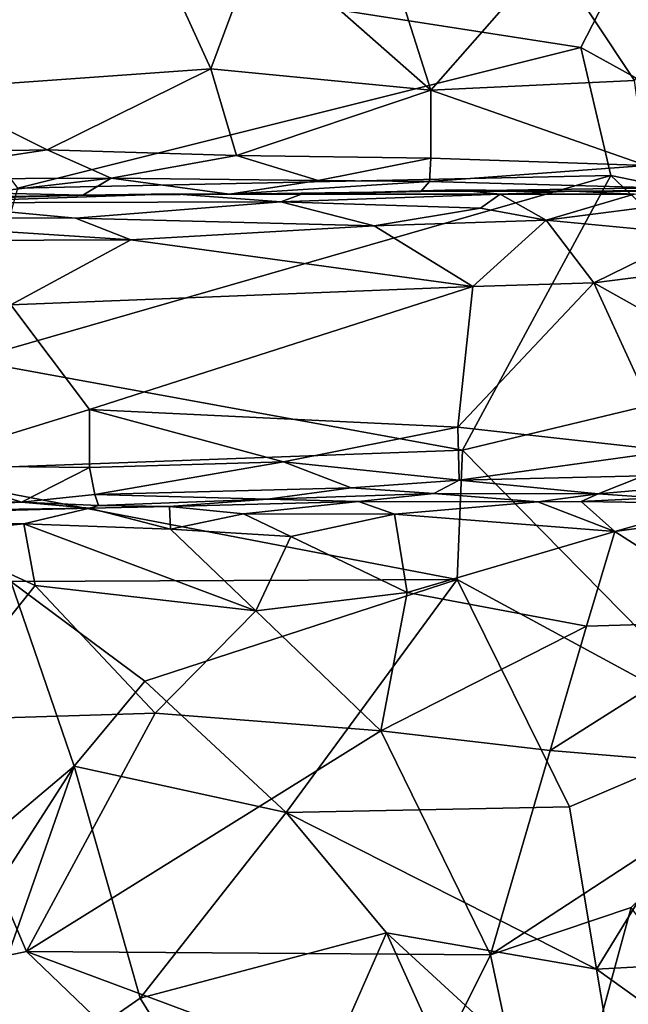
# Model space of a CAD drawing. Extents: x -28.8 to -21.2, y -5.7 to 21.
# Drawn here: x -25.8 to -24.3, y -4.4 to -2 of the extents above; entities that cross this region are included whole.
import ezdxf

# ---------------------------------------------------------------- set-up
doc = ezdxf.new("R2010")
doc.units = 0
doc.header["$MEASUREMENT"] = 0
doc.layers.add('1', color=7, linetype='Continuous')

msp = doc.modelspace()

# ---------------------------------------------------------------- linework, layer by layer
at = {"layer": '1'}
for points in [[(-25.5154, -1.6617, 2.5896), (-25.9617, -1.4674, 2.5858), (-26.006, -2.1491, 2.6131)], [(-26.2503, -1.763, -0.3039), (-24.2185, -1.6579, -0.3176), (-24.4188, -2.0481, -0.3205)], [(-26.006, -2.1491, 2.6131), (-25.3155, -2.0997, 2.6168), (-25.5154, -1.6617, 2.5896)], [(-25.3155, -2.0997, 2.6168), (-25.1986, -1.7849, 2.5878), (-25.5154, -1.6617, 2.5896)], [(-24.4188, -2.0481, -0.3205), (-24.2185, -1.6579, -0.3176), (-23.5639, -2.5204, -0.3186)], [(-25.1986, -1.7849, 2.5878), (-24.7827, -2.1518, 2.6144), (-24.9139, -1.7375, 2.5888)], [(-24.9139, -1.7375, 2.5888), (-24.7827, -2.1518, 2.6144), (-24.4923, -1.8208, 2.5837)], [(-24.4188, -2.0481, -0.3205), (-25.7833, -2.3892, -0.3014), (-26.2503, -1.763, -0.3039)], [(-25.1986, -1.7849, 2.5878), (-25.3155, -2.0997, 2.6168), (-24.7827, -2.1518, 2.6144)], [(-24.0302, -1.7894, 2.5809), (-24.4923, -1.8208, 2.5837), (-24.2888, -2.1279, 2.6038)], [(-24.2888, -2.1279, 2.6038), (-24.4923, -1.8208, 2.5837), (-24.7827, -2.1518, 2.6144)], [(-24.346, -2.3586, -0.3256), (-25.7833, -2.3892, -0.3014), (-24.4188, -2.0481, -0.3205)], [(-24.4188, -2.0481, -0.3205), (-23.5639, -2.5204, -0.3186), (-24.346, -2.3586, -0.3256)], [(-26.006, -2.1491, 2.6131), (-25.7121, -2.2962, 2.6143), (-25.3155, -2.0997, 2.6168)], [(-25.7121, -2.2962, 2.6143), (-25.2532, -2.3103, 2.6204), (-25.3155, -2.0997, 2.6168)], [(-24.7827, -2.1518, 2.6144), (-25.3155, -2.0997, 2.6168), (-25.2532, -2.3103, 2.6204)], [(-25.7121, -2.2962, 2.6143), (-26.006, -2.1491, 2.6131), (-26.236, -2.306, 2.6116)], [(-24.2888, -2.1279, 2.6038), (-24.7827, -2.1518, 2.6144), (-24.2607, -2.334, 2.608)], [(-24.7827, -2.1518, 2.6144), (-25.2532, -2.3103, 2.6204), (-24.7826, -2.3165, 2.6136)], [(-24.2607, -2.334, 2.608), (-24.7827, -2.1518, 2.6144), (-24.7826, -2.3165, 2.6136)], [(-26.1815, -2.3674, 2.5919), (-25.7121, -2.2962, 2.6143), (-26.236, -2.306, 2.6116)], [(-26.1815, -2.3674, 2.5919), (-25.557, -2.3653, 2.5914), (-25.7121, -2.2962, 2.6143)], [(-25.7121, -2.2962, 2.6143), (-25.557, -2.3653, 2.5914), (-25.2532, -2.3103, 2.6204)], [(-25.2532, -2.3103, 2.6204), (-25.557, -2.3653, 2.5914), (-25.0558, -2.3704, 2.5997)], [(-24.7826, -2.3165, 2.6136), (-25.2532, -2.3103, 2.6204), (-25.0558, -2.3704, 2.5997)], [(-24.7858, -2.3728, 2.59), (-24.7826, -2.3165, 2.6136), (-25.0558, -2.3704, 2.5997)], [(-24.2607, -2.334, 2.608), (-24.7826, -2.3165, 2.6136), (-24.7858, -2.3728, 2.59)], [(-24.7858, -2.3728, 2.59), (-24.2332, -2.3887, 2.5599), (-24.2607, -2.334, 2.608)], [(-24.7056, -3.0251, -0.3238), (-25.9004, -2.8064, -0.2957), (-24.346, -2.3586, -0.3256)], [(-24.346, -2.3586, -0.3256), (-25.9004, -2.8064, -0.2957), (-25.7833, -2.3892, -0.3014)], [(-24.7056, -3.0251, -0.3238), (-24.346, -2.3586, -0.3256), (-23.8569, -2.8214, -0.3231)], [(-23.5639, -2.5204, -0.3186), (-23.8569, -2.8214, -0.3231), (-24.346, -2.3586, -0.3256)], [(-25.8654, -2.4005, 2.5541), (-25.557, -2.3653, 2.5914), (-26.1815, -2.3674, 2.5919)], [(-25.8654, -2.4005, 2.5541), (-25.6255, -2.406, 2.5094), (-25.557, -2.3653, 2.5914)], [(-25.2707, -2.4035, 2.5586), (-25.557, -2.3653, 2.5914), (-25.6255, -2.406, 2.5094)], [(-25.0558, -2.3704, 2.5997), (-25.557, -2.3653, 2.5914), (-25.2707, -2.4035, 2.5586)], [(-25.2707, -2.4035, 2.5586), (-24.7858, -2.3728, 2.59), (-25.0558, -2.3704, 2.5997)], [(-24.8066, -2.3975, 2.5374), (-24.7858, -2.3728, 2.59), (-25.2707, -2.4035, 2.5586)], [(-24.7858, -2.3728, 2.59), (-24.8066, -2.3975, 2.5374), (-24.2332, -2.3887, 2.5599)], [(-26.0415, -2.4251, 2.181), (-25.4051, -2.4034, 2.2334), (-26.2432, -2.4173, 2.29)], [(-26.2432, -2.4173, 2.29), (-25.4051, -2.4034, 2.2334), (-25.6255, -2.406, 2.5094)], [(-26.2432, -2.4173, 2.29), (-25.6255, -2.406, 2.5094), (-26.0679, -2.4194, 2.456)], [(-25.6255, -2.406, 2.5094), (-25.8654, -2.4005, 2.5541), (-26.0679, -2.4194, 2.456)], [(-25.4051, -2.4034, 2.2334), (-26.0415, -2.4251, 2.181), (-25.1461, -2.4225, 2.1513)], [(-25.2707, -2.4035, 2.5586), (-25.6255, -2.406, 2.5094), (-25.4051, -2.4034, 2.2334)], [(-25.4051, -2.4034, 2.2334), (-25.1461, -2.4225, 2.1513), (-25.0954, -2.4039, 2.2223)], [(-25.2707, -2.4035, 2.5586), (-25.4051, -2.4034, 2.2334), (-25.0954, -2.4039, 2.2223)], [(-25.2707, -2.4035, 2.5586), (-25.0954, -2.4039, 2.2223), (-24.8066, -2.3975, 2.5374)], [(-25.0954, -2.4039, 2.2223), (-25.1461, -2.4225, 2.1513), (-24.6143, -2.4042, 2.1668)], [(-24.6621, -2.4382, 2.1127), (-24.6143, -2.4042, 2.1668), (-25.1461, -2.4225, 2.1513)], [(-25.0954, -2.4039, 2.2223), (-24.6143, -2.4042, 2.1668), (-24.7181, -2.3937, 2.2648)], [(-24.8066, -2.3975, 2.5374), (-25.0954, -2.4039, 2.2223), (-24.7181, -2.3937, 2.2648)], [(-23.9348, -2.3968, 2.5028), (-24.2332, -2.3887, 2.5599), (-24.8066, -2.3975, 2.5374)], [(-24.7181, -2.3937, 2.2648), (-24.4391, -2.397, 2.2811), (-24.8066, -2.3975, 2.5374)], [(-24.4391, -2.397, 2.2811), (-23.9348, -2.3968, 2.5028), (-24.8066, -2.3975, 2.5374)], [(-24.4391, -2.397, 2.2811), (-24.7181, -2.3937, 2.2648), (-24.6143, -2.4042, 2.1668)], [(-24.5028, -2.4673, 2.0888), (-24.6143, -2.4042, 2.1668), (-24.6621, -2.4382, 2.1127)], [(-24.6143, -2.4042, 2.1668), (-24.2893, -2.4038, 2.1557), (-24.4391, -2.397, 2.2811)], [(-24.2893, -2.4038, 2.1557), (-24.6143, -2.4042, 2.1668), (-24.5028, -2.4673, 2.0888)], [(-24.2893, -2.4038, 2.1557), (-24.5028, -2.4673, 2.0888), (-24.1629, -2.4232, 2.1127)], [(-24.4391, -2.397, 2.2811), (-24.2893, -2.4038, 2.1557), (-23.9482, -2.3926, 2.2269)], [(-24.4391, -2.397, 2.2811), (-23.9482, -2.3926, 2.2269), (-23.9348, -2.3968, 2.5028)], [(-25.6432, -2.462, 2.1171), (-26.0415, -2.4251, 2.181), (-26.3309, -2.4617, 2.1388)], [(-25.6432, -2.462, 2.1171), (-25.1461, -2.4225, 2.1513), (-26.0415, -2.4251, 2.181)], [(-24.9196, -2.4811, 2.1057), (-25.1461, -2.4225, 2.1513), (-25.6432, -2.462, 2.1171)], [(-24.9196, -2.4811, 2.1057), (-24.6621, -2.4382, 2.1127), (-25.1461, -2.4225, 2.1513)], [(-24.1468, -2.5007, 2.0779), (-24.1629, -2.4232, 2.1127), (-24.5028, -2.4673, 2.0888)], [(-24.5028, -2.4673, 2.0888), (-24.6621, -2.4382, 2.1127), (-24.9196, -2.4811, 2.1057)], [(-25.5096, -2.5144, 2.1006), (-26.3309, -2.4617, 2.1388), (-26.354, -2.5179, 2.1165)], [(-25.6432, -2.462, 2.1171), (-26.3309, -2.4617, 2.1388), (-25.5096, -2.5144, 2.1006)], [(-25.6432, -2.462, 2.1171), (-25.5096, -2.5144, 2.1006), (-24.9196, -2.4811, 2.1057)], [(-25.5096, -2.5144, 2.1006), (-24.6804, -2.6282, 2.0844), (-24.9196, -2.4811, 2.1057)], [(-24.9196, -2.4811, 2.1057), (-24.6804, -2.6282, 2.0844), (-24.5028, -2.4673, 2.0888)], [(-24.6804, -2.6282, 2.0844), (-24.3871, -2.6189, 2.0683), (-24.5028, -2.4673, 2.0888)], [(-24.3871, -2.6189, 2.0683), (-24.1468, -2.5007, 2.0779), (-24.5028, -2.4673, 2.0888)], [(-24.1468, -2.5007, 2.0779), (-24.3871, -2.6189, 2.0683), (-23.8036, -2.545, 2.0768)], [(-25.5096, -2.5144, 2.1006), (-26.354, -2.5179, 2.1165), (-25.8001, -2.6723, 2.0924)], [(-25.5096, -2.5144, 2.1006), (-25.8001, -2.6723, 2.0924), (-24.6804, -2.6282, 2.0844)], [(-23.8036, -2.545, 2.0768), (-24.3871, -2.6189, 2.0683), (-24.0944, -2.7831, 2.0791)], [(-24.2007, -3.0268, 2.097), (-24.3871, -2.6189, 2.0683), (-24.7172, -2.9692, 2.1068)], [(-24.7172, -2.9692, 2.1068), (-24.3871, -2.6189, 2.0683), (-24.6804, -2.6282, 2.0844)], [(-24.2007, -3.0268, 2.097), (-24.0944, -2.7831, 2.0791), (-24.3871, -2.6189, 2.0683)], [(-24.6804, -2.6282, 2.0844), (-25.8001, -2.6723, 2.0924), (-25.6099, -2.9264, 2.1022)], [(-24.6804, -2.6282, 2.0844), (-25.6099, -2.9264, 2.1022), (-24.7172, -2.9692, 2.1068)], [(-25.6099, -2.9264, 2.1022), (-25.8001, -2.6723, 2.0924), (-26.0496, -3.0625, 2.1025)], [(-26.088, -3.0761, -0.2855), (-25.9004, -2.8064, -0.2957), (-24.7056, -3.0251, -0.3238)], [(-23.8569, -2.8214, -0.3231), (-24.03, -3.7123, -0.3214), (-24.7056, -3.0251, -0.3238)], [(-25.6098, -3.0671, 2.095), (-25.6099, -2.9264, 2.1022), (-26.0496, -3.0625, 2.1025)], [(-25.6098, -3.0671, 2.095), (-25.1393, -3.0535, 2.1036), (-25.6099, -2.9264, 2.1022)], [(-24.7172, -2.9692, 2.1068), (-25.6099, -2.9264, 2.1022), (-25.1393, -3.0535, 2.1036)], [(-24.7136, -3.098, 2.0975), (-24.7172, -2.9692, 2.1068), (-25.1393, -3.0535, 2.1036)], [(-24.7172, -2.9692, 2.1068), (-24.7136, -3.098, 2.0975), (-24.2007, -3.0268, 2.097)], [(-26.088, -3.0761, -0.2855), (-24.7056, -3.0251, -0.3238), (-24.7185, -3.3383, -0.327)], [(-24.03, -3.7123, -0.3214), (-24.7185, -3.3383, -0.327), (-24.7056, -3.0251, -0.3238)], [(-24.7136, -3.098, 2.0975), (-24.2666, -3.0873, 2.0893), (-24.2007, -3.0268, 2.097)], [(-25.6098, -3.0671, 2.095), (-25.5964, -3.1321, 2.0696), (-25.1393, -3.0535, 2.1036)], [(-25.5964, -3.1321, 2.0696), (-24.9752, -3.1162, 2.0811), (-25.1393, -3.0535, 2.1036)], [(-24.9752, -3.1162, 2.0811), (-24.7136, -3.098, 2.0975), (-25.1393, -3.0535, 2.1036)], [(-25.7744, -3.1514, 2.0695), (-26.0496, -3.0625, 2.1025), (-26.1135, -3.1479, 2.0668)], [(-25.8006, -3.3438, -0.2908), (-26.088, -3.0761, -0.2855), (-24.7185, -3.3383, -0.327)], [(-26.0496, -3.0625, 2.1025), (-25.7744, -3.1514, 2.0695), (-25.6098, -3.0671, 2.095)], [(-25.6098, -3.0671, 2.095), (-25.7744, -3.1514, 2.0695), (-25.5964, -3.1321, 2.0696)], [(-24.9752, -3.1162, 2.0811), (-24.7749, -3.1297, 2.0579), (-24.7136, -3.098, 2.0975)], [(-24.7136, -3.098, 2.0975), (-24.7749, -3.1297, 2.0579), (-24.3765, -3.1309, 2.0519)], [(-24.7136, -3.098, 2.0975), (-24.3765, -3.1309, 2.0519), (-24.2666, -3.0873, 2.0893)], [(-24.2573, -3.1207, 2.0239), (-24.2666, -3.0873, 2.0893), (-24.3765, -3.1309, 2.0519)], [(-25.5964, -3.1321, 2.0696), (-25.178, -3.1434, 2.034), (-24.9752, -3.1162, 2.0811)], [(-24.7749, -3.1297, 2.0579), (-24.9752, -3.1162, 2.0811), (-25.178, -3.1434, 2.034)], [(-24.2573, -3.1207, 2.0239), (-24.3765, -3.1309, 2.0519), (-24.2366, -3.1408, 1.8566)], [(-25.7744, -3.1514, 2.0695), (-26.1658, -3.1702, 1.9923), (-26.4101, -3.1767, 1.8001)], [(-25.6097, -3.1655, 1.7645), (-25.7744, -3.1514, 2.0695), (-26.4101, -3.1767, 1.8001)], [(-26.1135, -3.1479, 2.0668), (-26.1658, -3.1702, 1.9923), (-25.7744, -3.1514, 2.0695)], [(-25.5881, -3.1588, 1.9792), (-25.5964, -3.1321, 2.0696), (-25.7744, -3.1514, 2.0695)], [(-25.6097, -3.1655, 1.7645), (-25.5881, -3.1588, 1.9792), (-25.7744, -3.1514, 2.0695)], [(-25.178, -3.1434, 2.034), (-25.5964, -3.1321, 2.0696), (-25.5881, -3.1588, 1.9792)], [(-25.5881, -3.1588, 1.9792), (-25.4157, -3.1614, 1.8067), (-25.178, -3.1434, 2.034)], [(-24.9576, -3.1491, 1.8089), (-25.178, -3.1434, 2.034), (-25.4157, -3.1614, 1.8067)], [(-25.2362, -3.179, 1.7164), (-24.9576, -3.1491, 1.8089), (-25.4157, -3.1614, 1.8067)], [(-24.9576, -3.1491, 1.8089), (-25.2362, -3.179, 1.7164), (-24.8705, -3.1798, 1.7137)], [(-24.7749, -3.1297, 2.0579), (-25.178, -3.1434, 2.034), (-24.9576, -3.1491, 1.8089)], [(-24.7749, -3.1297, 2.0579), (-24.9576, -3.1491, 1.8089), (-24.5229, -3.1501, 1.7782)], [(-24.8705, -3.1798, 1.7137), (-24.5229, -3.1501, 1.7782), (-24.9576, -3.1491, 1.8089)], [(-24.8705, -3.1798, 1.7137), (-24.3362, -3.2223, 1.6833), (-24.5229, -3.1501, 1.7782)], [(-24.3765, -3.1309, 2.0519), (-24.7749, -3.1297, 2.0579), (-24.5229, -3.1501, 1.7782)], [(-24.5229, -3.1501, 1.7782), (-24.4182, -3.1494, 1.761), (-24.3765, -3.1309, 2.0519)], [(-24.5229, -3.1501, 1.7782), (-24.3362, -3.2223, 1.6833), (-24.4182, -3.1494, 1.761)], [(-24.4182, -3.1494, 1.761), (-24.2366, -3.1408, 1.8566), (-24.3765, -3.1309, 2.0519)], [(-24.4182, -3.1494, 1.761), (-24.0965, -3.154, 1.7362), (-24.2366, -3.1408, 1.8566)], [(-24.0965, -3.154, 1.7362), (-24.4182, -3.1494, 1.761), (-24.3362, -3.2223, 1.6833)], [(-25.6097, -3.1655, 1.7645), (-26.4101, -3.1767, 1.8001), (-26.4454, -3.188, 1.7347)], [(-26.4454, -3.188, 1.7347), (-25.7691, -3.2032, 1.6959), (-25.6097, -3.1655, 1.7645)], [(-25.413, -3.2167, 1.6817), (-25.6097, -3.1655, 1.7645), (-25.7691, -3.2032, 1.6959)], [(-25.6097, -3.1655, 1.7645), (-25.4157, -3.1614, 1.8067), (-25.5881, -3.1588, 1.9792)], [(-25.6097, -3.1655, 1.7645), (-25.413, -3.2167, 1.6817), (-25.4157, -3.1614, 1.8067)], [(-25.2362, -3.179, 1.7164), (-25.4157, -3.1614, 1.8067), (-25.413, -3.2167, 1.6817)], [(-24.0965, -3.154, 1.7362), (-24.3362, -3.2223, 1.6833), (-23.9462, -3.1683, 1.7113)], [(-23.9974, -3.44, 1.5884), (-23.9462, -3.1683, 1.7113), (-24.3362, -3.2223, 1.6833)], [(-26.0145, -3.2279, 1.6747), (-25.7691, -3.2032, 1.6959), (-26.4454, -3.188, 1.7347)], [(-25.413, -3.2167, 1.6817), (-25.122, -3.2346, 1.666), (-25.2362, -3.179, 1.7164)], [(-25.122, -3.2346, 1.666), (-24.8705, -3.1798, 1.7137), (-25.2362, -3.179, 1.7164)], [(-24.8705, -3.1798, 1.7137), (-25.122, -3.2346, 1.666), (-24.8399, -3.3704, 1.593)], [(-24.3362, -3.2223, 1.6833), (-24.8705, -3.1798, 1.7137), (-24.8399, -3.3704, 1.593)], [(-25.741, -3.3528, 1.6232), (-25.7691, -3.2032, 1.6959), (-26.0145, -3.2279, 1.6747)], [(-25.2062, -3.4145, 1.5752), (-25.413, -3.2167, 1.6817), (-25.7691, -3.2032, 1.6959)], [(-25.7691, -3.2032, 1.6959), (-25.741, -3.3528, 1.6232), (-25.2062, -3.4145, 1.5752)], [(-25.2062, -3.4145, 1.5752), (-25.122, -3.2346, 1.666), (-25.413, -3.2167, 1.6817)], [(-24.3362, -3.2223, 1.6833), (-24.8399, -3.3704, 1.593), (-24.4048, -3.4521, 1.5754)], [(-24.3362, -3.2223, 1.6833), (-24.4048, -3.4521, 1.5754), (-23.9974, -3.44, 1.5884)], [(-25.741, -3.3528, 1.6232), (-26.0145, -3.2279, 1.6747), (-26.0021, -3.6796, 1.4993)], [(-24.8399, -3.3704, 1.593), (-25.122, -3.2346, 1.666), (-25.2062, -3.4145, 1.5752)], [(-26.2827, -4.3284, -0.266), (-25.8006, -3.3438, -0.2908), (-25.647, -3.7913, -0.2824)], [(-25.8006, -3.3438, -0.2908), (-24.7185, -3.3383, -0.327), (-25.4759, -3.5851, -0.2982)], [(-25.647, -3.7913, -0.2824), (-25.8006, -3.3438, -0.2908), (-25.4759, -3.5851, -0.2982)], [(-24.7185, -3.3383, -0.327), (-25.1327, -3.9042, -0.324), (-25.4759, -3.5851, -0.2982)], [(-24.4463, -3.8901, -0.3197), (-25.1327, -3.9042, -0.324), (-24.7185, -3.3383, -0.327)], [(-24.7185, -3.3383, -0.327), (-24.03, -3.7123, -0.3214), (-24.4463, -3.8901, -0.3197)], [(-25.4507, -3.6628, 1.5055), (-25.741, -3.3528, 1.6232), (-26.0021, -3.6796, 1.4993)], [(-25.2062, -3.4145, 1.5752), (-25.741, -3.3528, 1.6232), (-25.4507, -3.6628, 1.5055)], [(-24.8399, -3.3704, 1.593), (-25.2062, -3.4145, 1.5752), (-24.9033, -3.7054, 1.4821)], [(-24.9033, -3.7054, 1.4821), (-24.4048, -3.4521, 1.5754), (-24.8399, -3.3704, 1.593)], [(-25.4507, -3.6628, 1.5055), (-24.9033, -3.7054, 1.4821), (-25.2062, -3.4145, 1.5752)], [(-24.4048, -3.4521, 1.5754), (-24.9033, -3.7054, 1.4821), (-24.4932, -3.7537, 1.47)], [(-23.9495, -3.7988, 1.4552), (-23.9974, -3.44, 1.5884), (-24.4932, -3.7537, 1.47)], [(-23.9974, -3.44, 1.5884), (-24.4048, -3.4521, 1.5754), (-24.4932, -3.7537, 1.47)], [(-25.647, -3.7913, -0.2824), (-25.4759, -3.5851, -0.2982), (-25.1327, -3.9042, -0.324)], [(-26.0021, -3.6796, 1.4993), (-25.7627, -4.241, 1.2748), (-25.4507, -3.6628, 1.5055)], [(-25.7627, -4.241, 1.2748), (-24.9033, -3.7054, 1.4821), (-25.4507, -3.6628, 1.5055)], [(-25.7627, -4.241, 1.2748), (-26.0021, -3.6796, 1.4993), (-26.1384, -4.3206, 1.2373)], [(-24.6381, -4.2492, 1.2667), (-24.9033, -3.7054, 1.4821), (-25.7627, -4.241, 1.2748)], [(-24.9033, -3.7054, 1.4821), (-24.6381, -4.2492, 1.2667), (-24.4932, -3.7537, 1.47)], [(-24.03, -3.7123, -0.3214), (-24.3811, -4.2839, -0.3232), (-24.4463, -3.8901, -0.3197)], [(-23.435, -4.2325, -0.3173), (-24.3811, -4.2839, -0.3232), (-24.03, -3.7123, -0.3214)], [(-23.9495, -3.7988, 1.4552), (-24.4932, -3.7537, 1.47), (-24.6381, -4.2492, 1.2667)], [(-25.647, -3.7913, -0.2824), (-26.0272, -4.3839, -0.2712), (-26.2827, -4.3284, -0.266)], [(-25.647, -3.7913, -0.2824), (-25.9587, -4.6816, -0.2716), (-26.0272, -4.3839, -0.2712)], [(-25.9587, -4.6816, -0.2716), (-25.647, -3.7913, -0.2824), (-25.4865, -4.3543, -0.2813)], [(-25.1327, -3.9042, -0.324), (-25.4865, -4.3543, -0.2813), (-25.647, -3.7913, -0.2824)], [(-24.6381, -4.2492, 1.2667), (-24.2968, -4.1339, 1.3204), (-23.9495, -3.7988, 1.4552)], [(-25.1327, -3.9042, -0.324), (-24.4463, -3.8901, -0.3197), (-24.3811, -4.2839, -0.3232)], [(-24.8899, -4.1956, -0.32), (-25.4865, -4.3543, -0.2813), (-25.1327, -3.9042, -0.324)], [(-24.8899, -4.1956, -0.32), (-25.1327, -3.9042, -0.324), (-24.3811, -4.2839, -0.3232)], [(-24.6381, -4.2492, 1.2667), (-24.5017, -4.8877, 1.0111), (-24.2968, -4.1339, 1.3204)], [(-24.5017, -4.8877, 1.0111), (-23.9109, -4.6649, 1.105), (-24.2968, -4.1339, 1.3204)], [(-25.1784, -4.8522, -0.2797), (-25.4865, -4.3543, -0.2813), (-24.8899, -4.1956, -0.32)], [(-25.1784, -4.8522, -0.2797), (-24.8899, -4.1956, -0.32), (-24.6066, -4.8225, -0.3023)], [(-24.3049, -4.7342, -0.3174), (-24.6066, -4.8225, -0.3023), (-24.8899, -4.1956, -0.32)], [(-24.8899, -4.1956, -0.32), (-24.3811, -4.2839, -0.3232), (-24.3049, -4.7342, -0.3174)], [(-25.1379, -4.8412, 1.0321), (-25.7627, -4.241, 1.2748), (-26.1384, -4.3206, 1.2373)], [(-24.8102, -4.5964, 1.1239), (-25.7627, -4.241, 1.2748), (-25.1379, -4.8412, 1.0321)], [(-24.6381, -4.2492, 1.2667), (-25.7627, -4.241, 1.2748), (-24.8102, -4.5964, 1.1239)], [(-24.5017, -4.8877, 1.0111), (-24.6381, -4.2492, 1.2667), (-24.8102, -4.5964, 1.1239)], [(-24.3811, -4.2839, -0.3232), (-23.435, -4.2325, -0.3173), (-23.8023, -4.6998, -0.3194)], [(-23.8023, -4.6998, -0.3194), (-24.3049, -4.7342, -0.3174), (-24.3811, -4.2839, -0.3232)], [(-25.9839, -4.8932, 1.0045), (-25.7302, -4.9844, 0.9823), (-26.1384, -4.3206, 1.2373)], [(-26.1384, -4.3206, 1.2373), (-25.7302, -4.9844, 0.9823), (-25.1379, -4.8412, 1.0321)], [(-25.9587, -4.6816, -0.2716), (-25.4865, -4.3543, -0.2813), (-25.1784, -4.8522, -0.2797)]]:
    msp.add_3dface(points, dxfattribs=at)

doc.saveas('drawing.dxf')
